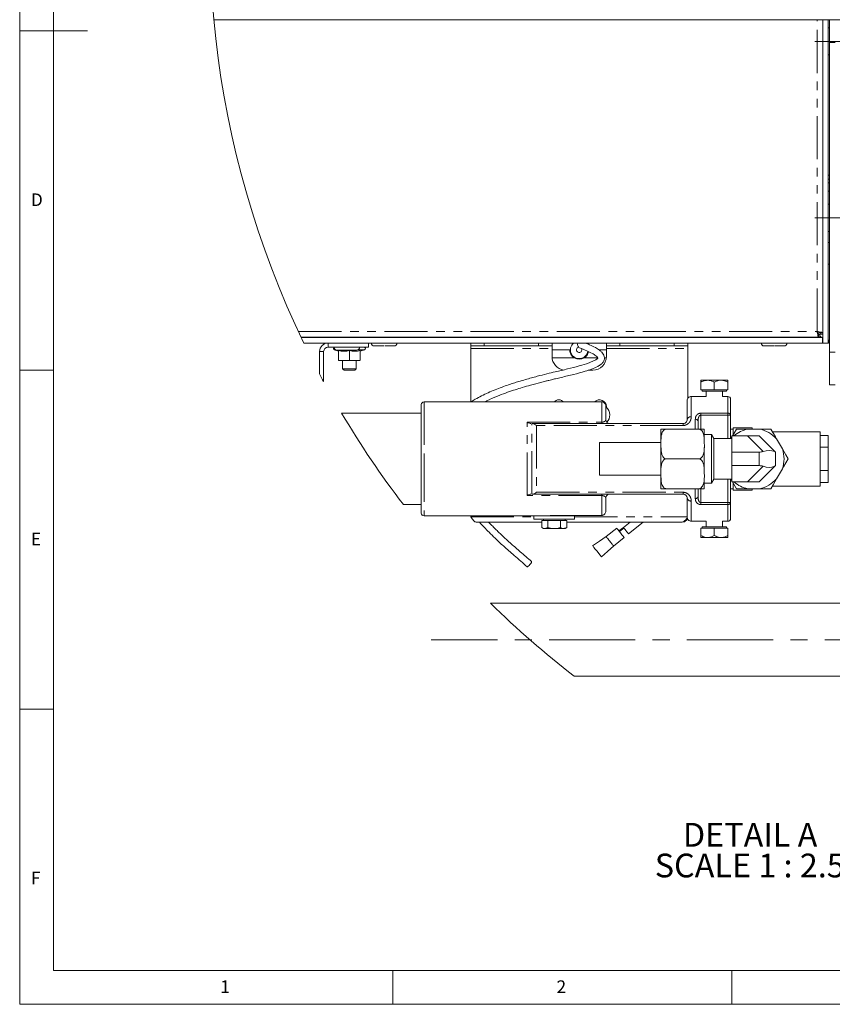
# Paper-space layout 'GNCC Blatt2' of a CAD drawing. Units: millimetres. Extents: x 5 to 415, y 5 to 292.
# Drawn here: x 5 to 125, y 5 to 150 of the extents above; entities that cross this region are included whole.
import ezdxf

# ---------------------------------------------------------------- set-up
doc = ezdxf.new("R2010")
doc.units = ezdxf.units.MM
doc.linetypes.add('CENTERX2', pattern=[20.32, 12.7, -2.54, 2.54, -2.54])
doc.linetypes.add('PHANTOM', pattern=[12.7, 6.35, -1.27, 1.27, -1.27, 1.27, -1.27])
doc.layers.add('BEMAßUNG', color=96, linetype='Continuous')
doc.layers.add('SLD-0', color=179, linetype='Continuous')
doc.styles.add('SLDTEXTSTYLE0', font='TXT', dxfattribs={"width": 0.75})
doc.styles.add('SLDTEXTSTYLE3', font='TXT', dxfattribs={"width": 0.692308})

# ---------------------------------------------------------------- blocks, each defined once
blk = doc.blocks.new('SW_NOTE_0_26')
at = {"layer": 'BEMAßUNG', "color": 0, "insert": (130.8, 56.4), "char_height": 43.75, "attachment_point": 2, "style": 'SLDTEXTSTYLE0'}
blk.add_mtext('DETAIL A', dxfattribs=at)
blk = doc.blocks.new('SW_NOTE_0_27')
at = {"layer": 'BEMAßUNG', "color": 0, "insert": (179, 56.4), "char_height": 43.75, "attachment_point": 2, "style": 'SLDTEXTSTYLE3'}
blk.add_mtext('SCALE 1 : 2.5', dxfattribs=at)
blk = doc.blocks.new('SW_NOTE_6')
at = {"layer": 'BEMAßUNG', "color": 96}
for name, p in [('SW_NOTE_0_26', (-13.3, -3.3)), ('SW_NOTE_0_27', (-62.2, -59.8))]:
    blk.add_blockref(name, p, dxfattribs=at)

psp = doc.layouts.new('GNCC Blatt2')

# ---------------------------------------------------------------- linework, layer by layer
at = {"layer": 'BEMAßUNG', "linetype": 'CENTERX2', "lineweight": 18}
for p, q in [((126.42, 146.942), (122.22, 146.942)), ((122.22, 120.942), (126.42, 120.942)), ((136.412, 58.746), (65.665, 58.746))]:
    psp.add_line(p, q, dxfattribs=at)
at = {"layer": 'SLD-0', "color": 179, "linetype": 'Continuous', "lineweight": 18}
for p, q in [((5, 292), (5, 5)), ((10, 287), (10, 10)), ((173.62, 150.142), (33.644, 150.142)), ((123.42, 102.482), (123.42, 150.142)), ((124.22, 102.482), (124.22, 150.142)), ((124.42, 146.781), (124.42, 150.142)), ((5, 148.5), (15, 148.5)), ((124.42, 148.942), (124.22, 148.942)), ((124.42, 101.13), (124.42, 146.781)), ((124.22, 144.942), (124.42, 144.942)), ((124.42, 126.644), (124.22, 126.644)), ((124.42, 122.942), (124.22, 122.942)), ((124.22, 118.942), (124.42, 118.942)), ((124.42, 117.282), (124.22, 117.282)), ((124.22, 114.082), (124.42, 114.082)), ((46.49, 103.342), (122.793, 103.342)), ((46.518, 103.282), (123.38, 103.282)), ((51.185, 103.342), (51.181, 103.302)), ((51.181, 103.302), (51.182, 103.282)), ((55.258, 103.302), (55.254, 103.342)), ((55.257, 103.282), (55.258, 103.302)), ((57.756, 103.342), (57.756, 103.282)), ((59.756, 103.282), (59.756, 103.342)), ((115.224, 103.342), (115.224, 103.282)), ((117.224, 103.282), (117.224, 103.342)), ((122.615, 104.07), (122.9, 103.703)), ((122.793, 103.342), (122.793, 103.742)), ((122.793, 103.742), (122.991, 103.742)), ((122.793, 103.342), (122.991, 103.342)), ((122.815, 103.742), (122.815, 103.813)), ((122.991, 103.342), (122.991, 103.742)), ((123.02, 103.968), (123.42, 103.968)), ((123.02, 103.968), (123.02, 103.77)), ((123.42, 103.77), (123.02, 103.77)), ((123.38, 103.282), (123.38, 102.482)), ((46.902, 102.482), (123.38, 102.482)), ((50.48, 101.882), (56.42, 101.882)), ((56.42, 102.482), (56.42, 101.882)), ((57.296, 102.042), (58.756, 102.042)), ((58.896, 102.042), (60.216, 102.042)), ((71.5, 102.082), (71.5, 102.482)), ((73.5, 102.082), (71.5, 102.082)), ((71.5, 102.082), (71.5, 101.682)), ((71.5, 93.802), (71.5, 101.682)), ((73.5, 102.082), (81.5, 102.082)), ((83.5, 102.082), (81.5, 102.082)), ((83.5, 102.482), (83.5, 102.082)), ((83.5, 101.682), (83.5, 102.082)), ((83.5, 101.682), (83.5, 100.482)), ((91.5, 102.082), (91.5, 102.482)), ((93.5, 102.082), (91.5, 102.082)), ((91.5, 102.082), (91.5, 101.682)), ((91.5, 100.482), (91.5, 101.682)), ((93.5, 102.082), (101.5, 102.082)), ((103.5, 102.082), (101.5, 102.082)), ((103.5, 102.482), (103.5, 102.082)), ((103.5, 101.682), (103.5, 102.082)), ((103.5, 94.301), (103.5, 101.682)), ((114.764, 102.042), (116.224, 102.042)), ((116.364, 102.042), (117.684, 102.042)), ((123.38, 102.683), (123.42, 102.482)), ((124.22, 102.482), (123.42, 102.482)), ((124.222, 102.889), (124.22, 102.89)), ((124.3, 102.482), (124.22, 102.486)), ((124.3, 102.882), (124.222, 102.889)), ((124.42, 102.882), (124.3, 102.882)), ((124.42, 102.482), (124.3, 102.482)), ((49.22, 97.914), (49.22, 101.222)), ((49.82, 96.797), (49.82, 101.222)), ((51.391, 101.494), (52.02, 101.265)), ((52.02, 101.355), (52.02, 99.948)), ((53.488, 101.442), (54.654, 101.442)), ((53.62, 101.355), (53.62, 99.948)), ((55.22, 101.265), (55.848, 101.494)), ((55.22, 101.355), (55.22, 99.948)), ((83.5, 101.482), (86.1, 101.482)), ((90.391, 101.482), (91.5, 101.482)), ((124.42, 96.33), (124.42, 101.13)), ((52.02, 99.948), (52.82, 99.882)), ((52.02, 99.882), (52.02, 99.948)), ((52.82, 99.882), (52.02, 99.882)), ((52.62, 99.882), (52.62, 98.682)), ((52.82, 99.882), (53.62, 99.948)), ((54.42, 99.882), (52.82, 99.882)), ((53.62, 99.948), (54.42, 99.882)), ((54.42, 99.882), (55.22, 99.948)), ((55.22, 99.882), (54.42, 99.882)), ((54.62, 98.682), (54.62, 99.882)), ((5, 98.5), (10, 98.5)), ((52.62, 98.682), (52.82, 98.482)), ((52.62, 98.682), (54.62, 98.682)), ((54.42, 98.482), (52.82, 98.482)), ((54.42, 98.482), (54.62, 98.682)), ((88.871, 98.482), (89.5, 98.482)), ((105.42, 97.002), (105.42, 96.692)), ((105.42, 97.002), (106.42, 97.002)), ((105.42, 95.602), (105.42, 96.692)), ((108.42, 97.002), (106.42, 97.002)), ((107.42, 95.602), (107.42, 96.692)), ((109.42, 97.002), (108.42, 97.002)), ((109.42, 96.692), (109.42, 97.002)), ((109.42, 95.602), (109.42, 96.692)), ((125.22, 96.33), (124.42, 96.33)), ((106.22, 94.602), (104.02, 94.602)), ((107.42, 95.602), (105.42, 95.602)), ((105.644, 95.602), (105.644, 95.402)), ((108.958, 95.402), (105.644, 95.402)), ((106.22, 95.402), (106.22, 94.602)), ((109.42, 95.602), (107.42, 95.602)), ((108.62, 94.602), (108.62, 95.402)), ((109.42, 94.602), (108.62, 94.602)), ((109.196, 95.402), (108.958, 95.402)), ((109.196, 95.402), (109.196, 95.602)), ((64.22, 85.402), (64.22, 93.402)), ((90.82, 93.802), (64.62, 93.802)), ((91.42, 93.202), (91.42, 91.202)), ((91.5, 93.102), (91.5, 93.026)), ((103.42, 91.202), (103.42, 94.002)), ((109.82, 94.202), (109.82, 91.839)), ((64.22, 92.142), (52.464, 92.142)), ((109.82, 91.839), (109.82, 88.402)), ((80.513, 90.602), (80.611, 90.602)), ((80.611, 90.602), (102.82, 90.602)), ((105.02, 90.987), (105.02, 89.802)), ((113.02, 90.002), (110.22, 90.002)), ((110.22, 89.024), (110.22, 90.002)), ((113.02, 89.802), (113.02, 90.002)), ((99.541, 85.402), (99.541, 89.682)), ((100.341, 89.802), (99.55, 89.802)), ((105.141, 89.802), (100.341, 89.802)), ((105.941, 87.596), (105.941, 89.682)), ((107.02, 89.002), (105.941, 89.002)), ((107.366, 88.402), (107.02, 89.002)), ((107.02, 81.802), (107.02, 89.002)), ((110.22, 89.802), (109.82, 89.802)), ((109.871, 88.402), (110.02, 88.659)), ((109.892, 88.402), (110.02, 88.538)), ((112.323, 88.802), (110.02, 88.802)), ((110.02, 88.802), (110.02, 86.402)), ((110.102, 88.802), (110.338, 89.211)), ((110.338, 89.211), (110.679, 89.802)), ((110.679, 89.802), (112.373, 89.802)), ((112.323, 88.802), (114.02, 88.802)), ((114.066, 89.802), (112.373, 89.802)), ((114.02, 88.802), (116.338, 86.483)), ((114.066, 89.802), (115.76, 89.802)), ((115.76, 89.802), (116.424, 88.651)), ((123.02, 89.402), (115.991, 89.402)), ((116.424, 88.651), (116.607, 88.335)), ((123.02, 81.402), (123.02, 89.402)), ((123.02, 88.866), (124.22, 88.866)), ((124.22, 87.134), (124.22, 88.866)), ((99.541, 87.802), (90.5, 87.802)), ((90.5, 87.246), (90.5, 87.802)), ((90.5, 83.002), (90.5, 87.246)), ((110.02, 88.402), (107.366, 88.402)), ((107.366, 88.402), (107.366, 82.402)), ((117.453, 86.869), (116.607, 88.335)), ((123.02, 87.134), (124.22, 87.134)), ((124.22, 83.67), (124.22, 87.134)), ((105.941, 85.402), (105.941, 87.063)), ((114.02, 86.402), (110.02, 86.402)), ((110.02, 86.402), (110.02, 84.402)), ((116.338, 86.483), (116.42, 86.402)), ((116.42, 86.402), (116.42, 84.402)), ((117.453, 86.869), (117.959, 85.993)), ((117.959, 85.993), (118.3, 85.402)), ((64.22, 77.402), (64.22, 85.402)), ((99.541, 83.735), (99.541, 85.402)), ((105.141, 85.402), (100.341, 85.402)), ((105.941, 83.134), (105.941, 85.402)), ((114.02, 84.402), (110.02, 84.402)), ((110.02, 84.402), (110.02, 82.002)), ((116.338, 84.32), (114.02, 82.002)), ((116.42, 84.402), (116.338, 84.32)), ((117.636, 84.251), (117.453, 83.935)), ((118.3, 85.402), (117.636, 84.251)), ((90.5, 83.002), (99.541, 83.002)), ((99.541, 81.121), (99.541, 83.226)), ((116.607, 82.469), (117.453, 83.935)), ((123.02, 83.67), (124.22, 83.67)), ((124.22, 81.937), (124.22, 83.67)), ((105.941, 81.121), (105.941, 82.609)), ((105.941, 81.802), (107.02, 81.802)), ((107.02, 81.802), (107.366, 82.402)), ((107.366, 82.402), (110.02, 82.402)), ((109.82, 82.402), (109.82, 78.964)), ((110.02, 82.265), (109.892, 82.402)), ((112.323, 82.002), (110.02, 82.002)), ((110.679, 81.002), (110.102, 82.002)), ((110.22, 80.802), (110.22, 81.774)), ((114.02, 82.002), (112.323, 82.002)), ((116.101, 81.593), (115.76, 81.002)), ((115.991, 81.402), (123.02, 81.402)), ((116.607, 82.469), (116.101, 81.593)), ((123.02, 81.937), (124.22, 81.937)), ((80.611, 80.202), (80.513, 80.202)), ((102.82, 80.202), (80.611, 80.202)), ((105.141, 81.002), (100.341, 81.002)), ((105.02, 81.002), (105.02, 79.816)), ((105.141, 81.002), (105.932, 81.002)), ((109.82, 81.002), (110.22, 81.002)), ((110.22, 80.802), (113.02, 80.802)), ((112.373, 81.002), (110.679, 81.002)), ((112.373, 81.002), (114.066, 81.002)), ((113.02, 80.802), (113.02, 81.002)), ((115.76, 81.002), (114.066, 81.002)), ((61.582, 78.662), (64.22, 78.662)), ((91.42, 79.602), (91.42, 77.68)), ((103.42, 76.802), (103.42, 79.602)), ((109.82, 78.964), (109.82, 76.602)), ((64.62, 77.002), (80.82, 77.002)), ((71.5, 76.882), (71.5, 77.002)), ((80.82, 77.002), (80.82, 76.522)), ((86.82, 77.002), (80.82, 77.002)), ((90.82, 77.074), (84.02, 77.074)), ((84.82, 77.002), (84.82, 77.074)), ((86.82, 76.522), (86.82, 77.002)), ((81.972, 76.082), (72.3, 76.082)), ((86.82, 76.522), (80.82, 76.522)), ((81.972, 76.322), (81.972, 75.264)), ((81.972, 76.322), (82.434, 76.322)), ((82.22, 76.522), (82.22, 76.322)), ((82.434, 76.322), (82.896, 76.322)), ((82.896, 76.322), (82.896, 75.264)), ((82.896, 76.322), (83.82, 76.322)), ((83.82, 76.322), (84.743, 76.322)), ((84.743, 76.322), (84.743, 75.264)), ((84.743, 76.322), (85.205, 76.322)), ((85.205, 76.322), (85.667, 76.322)), ((85.42, 76.322), (85.42, 76.522)), ((85.667, 76.322), (85.667, 75.264)), ((102.7, 76.082), (85.667, 76.082)), ((95.012, 76.082), (94.021, 75.301)), ((94.763, 74.358), (96.951, 76.082)), ((104.02, 76.202), (106.22, 76.202)), ((106.22, 76.202), (106.22, 75.402)), ((108.62, 75.402), (108.62, 76.202)), ((108.62, 76.202), (109.42, 76.202)), ((81.972, 75.264), (82.22, 75.122)), ((82.22, 75.122), (82.434, 75.122)), ((82.896, 75.264), (82.434, 75.122)), ((83.82, 75.122), (82.434, 75.122)), ((83.82, 75.122), (85.205, 75.122)), ((85.667, 75.264), (85.205, 75.122)), ((85.205, 75.122), (85.42, 75.122)), ((85.42, 75.122), (85.667, 75.264)), ((93.027, 75.205), (91.456, 73.968)), ((93.069, 75.151), (93.027, 75.205)), ((93.19, 74.998), (93.069, 75.151)), ((93.371, 74.769), (93.19, 74.998)), ((94.021, 75.301), (93.361, 74.781)), ((93.584, 74.498), (93.371, 74.769)), ((94.095, 75.206), (93.435, 74.687)), ((93.797, 74.228), (93.584, 74.498)), ((93.977, 73.998), (93.797, 74.228)), ((94.05, 75.264), (94.021, 75.301)), ((94.132, 75.16), (94.05, 75.264)), ((94.254, 75.005), (94.132, 75.16)), ((94.398, 74.822), (94.254, 75.005)), ((94.541, 74.64), (94.398, 74.822)), ((94.661, 74.488), (94.541, 74.64)), ((94.739, 74.389), (94.661, 74.488)), ((94.763, 74.358), (94.739, 74.389)), ((105.42, 75.202), (105.42, 74.111)), ((105.42, 75.202), (107.42, 75.202)), ((105.42, 74.111), (105.42, 73.802)), ((105.644, 75.402), (105.644, 75.202)), ((105.644, 75.402), (109.196, 75.402)), ((107.42, 75.202), (107.42, 74.111)), ((107.42, 75.202), (109.42, 75.202)), ((109.196, 75.202), (109.196, 75.402)), ((109.42, 75.202), (109.42, 74.111)), ((109.42, 73.802), (109.42, 74.111)), ((90.477, 73.285), (89.484, 72.593)), ((89.484, 72.593), (89.534, 72.528)), ((91.456, 73.968), (90.477, 73.285)), ((92.571, 72.555), (94.141, 73.791)), ((94.098, 73.845), (93.977, 73.998)), ((94.141, 73.791), (94.098, 73.845)), ((106.42, 73.802), (105.42, 73.802)), ((106.42, 73.802), (108.42, 73.802)), ((108.42, 73.802), (109.42, 73.802)), ((89.534, 72.528), (89.672, 72.353)), ((89.672, 72.353), (89.877, 72.093)), ((89.877, 72.093), (90.127, 71.776)), ((90.127, 71.776), (90.378, 71.458)), ((90.378, 71.458), (90.582, 71.198)), ((90.582, 71.198), (90.72, 71.023)), ((90.771, 70.959), (91.677, 71.762)), ((91.677, 71.762), (92.583, 72.566)), ((79.992, 69.562), (80.113, 69.672)), ((80.113, 69.672), (80.241, 69.815)), ((80.241, 69.815), (80.356, 69.967)), ((80.356, 69.967), (80.442, 70.107)), ((80.442, 70.107), (80.485, 70.212)), ((80.485, 70.212), (80.478, 70.267)), ((90.72, 71.023), (90.771, 70.959)), ((79.841, 69.496), (79.896, 69.5)), ((79.841, 69.497), (79.841, 69.496)), ((79.896, 69.5), (79.992, 69.562)), ((134.412, 64.126), (74.427, 64.126)), ((86.749, 53.366), (134.412, 53.366)), ((10, 48.5), (5, 48.5)), ((10, 10), (273.879, 10)), ((60, 5), (60, 10)), ((110, 10), (110, 5)), ((5, 5), (415, 5))]:
    psp.add_line(p, q, dxfattribs=at)
at = {"layer": 'SLD-0', "color": 8, "linetype": 'PHANTOM', "lineweight": 18}
for p, q in [((122.58, 104.182), (122.58, 150.142)), ((125.22, 146.781), (124.42, 146.781)), ((124.42, 126.082), (124.22, 126.082)), ((124.22, 124.882), (124.42, 124.882)), ((46.093, 104.182), (122.58, 104.182)), ((50.48, 101.882), (50.48, 102.482)), ((71.5, 101.682), (83.5, 101.682)), ((73.5, 102.482), (73.5, 102.082)), ((81.5, 102.082), (81.5, 102.482)), ((91.5, 101.682), (103.5, 101.682)), ((93.5, 102.482), (93.5, 102.082)), ((101.5, 102.082), (101.5, 102.482)), ((124.3, 102.882), (124.3, 102.482)), ((49.82, 101.222), (49.22, 101.222)), ((51.391, 101.494), (51.552, 101.494)), ((54.887, 101.494), (55.848, 101.494)), ((83.51, 100.282), (86.779, 100.282)), ((88.221, 100.282), (90.249, 100.282)), ((91.206, 100.282), (91.49, 100.282)), ((124.42, 101.13), (125.22, 101.13)), ((104.02, 94.602), (104.02, 91.606)), ((109.42, 92.132), (109.42, 94.602)), ((64.62, 93.802), (64.62, 85.402)), ((90.82, 90.815), (90.82, 93.802)), ((105.42, 92.132), (109.42, 92.132)), ((105.42, 92.132), (105.42, 91.839)), ((105.42, 89.802), (105.42, 91.839)), ((109.42, 91.839), (105.42, 91.839)), ((109.42, 92.132), (109.42, 91.839)), ((109.42, 88.402), (109.42, 91.839)), ((109.42, 91.839), (109.82, 91.839)), ((79.82, 79.988), (79.82, 90.815)), ((79.82, 90.815), (90.82, 90.815)), ((80.513, 80.202), (80.513, 90.602)), ((81.205, 90.323), (81.205, 80.481)), ((102.82, 90.323), (81.205, 90.323)), ((90.82, 90.815), (90.82, 90.602)), ((102.82, 90.602), (102.82, 90.323)), ((104.62, 89.802), (104.62, 91.241)), ((104.62, 91.241), (104.698, 91.236)), ((104.698, 91.236), (104.773, 91.222)), ((104.773, 91.222), (104.842, 91.198)), ((104.842, 91.198), (104.903, 91.167)), ((104.903, 91.167), (104.952, 91.128)), ((104.952, 91.128), (104.989, 91.084)), ((104.989, 91.084), (105.012, 91.037)), ((105.012, 91.037), (105.02, 90.987)), ((114.641, 86.483), (112.323, 88.802)), ((114.02, 84.402), (114.02, 86.402)), ((64.62, 85.402), (64.62, 77.002)), ((112.323, 82.002), (114.641, 84.32)), ((109.42, 78.964), (109.42, 82.402)), ((90.82, 79.988), (79.82, 79.988)), ((81.205, 80.481), (102.82, 80.481)), ((90.82, 80.202), (90.82, 79.988)), ((90.82, 77.074), (90.82, 79.988)), ((102.82, 80.481), (102.82, 80.202)), ((104.62, 79.562), (104.62, 81.002)), ((105.42, 78.964), (105.42, 81.002)), ((104.02, 79.197), (104.02, 76.202)), ((104.62, 79.562), (104.698, 79.567)), ((104.698, 79.567), (104.773, 79.581)), ((104.773, 79.581), (104.842, 79.605)), ((104.842, 79.605), (104.903, 79.636)), ((104.903, 79.636), (104.952, 79.675)), ((104.952, 79.675), (104.989, 79.719)), ((104.989, 79.719), (105.012, 79.766)), ((105.012, 79.766), (105.02, 79.816)), ((105.42, 78.964), (105.42, 78.672)), ((105.42, 78.964), (109.42, 78.964)), ((109.42, 78.672), (105.42, 78.672)), ((109.42, 78.964), (109.82, 78.964)), ((109.42, 78.964), (109.42, 78.672)), ((109.42, 76.202), (109.42, 78.672)), ((71.5, 76.882), (80.82, 76.882)), ((86.82, 76.882), (103.42, 76.882))]:
    psp.add_line(p, q, dxfattribs=at)
at = {"layer": 'SLD-0', "color": 179, "linetype": 'Continuous', "lineweight": 18}
for centre, radius, start, end in [((171.449, 162.802), 138.385, 129.1352, 205.84197), ((50.48, 101.222), 1.26, 89.99966, 179.9998), ((50.48, 101.222), 0.66, 89.99988, 179.9996), ((51.46, 101.682), 0.2, 133.10911, 249.99884), ((51.76, 101.882), 0.44, 180.00165, 269.99835), ((54.68, 101.882), 0.44, 270.00165, 359.99835), ((55.78, 101.682), 0.2, 290.00068, 89.9989), ((57.296, 102.482), 0.44, 180.0011, 269.99968), ((60.216, 102.482), 0.44, 269.99767, 0.00155), ((87.5, 101.482), 1.3, 129.71517, 350.49956), ((87.5, 101.482), 0.4, 102.44585, 26.735), ((87.751, 102.241), 0.5, 151.25088, 246.57973), ((114.764, 102.482), 0.44, 180.0011, 269.99968), ((117.684, 102.482), 0.44, 270.00032, 359.9989), ((85.5, 100.482), 2, 179.99962, 262.50924), ((87.5, 101.482), 1.4, 238.99673, 301.00327), ((89.5, 100.482), 2, 269.99991, 359.99974), ((171.446, 162.801), 138.382, 207.96262, 208.4879), ((104.02, 94.002), 0.6, 89.99958, 180.00099), ((109.42, 94.202), 0.4, 0.00067, 90.00019), ((64.62, 93.402), 0.4, 89.99983, 179.99933), ((84.5, 93.102), 1, 44.42696, 135.57304), ((90.5, 93.102), 1, 0.0001, 135.57314), ((90.82, 93.202), 0.6, 359.99998, 90.00059), ((90.5, 91.882), 1.52, 359.99897, 52.75275), ((171.448, 162.802), 138.384, 210.70443, 217.44642), ((90.5, 91.882), 1.52, 315.08259, 0.00156), ((92.02, 91.202), 0.6, 179.99901, 270.00042), ((100.339, 89.682), 0.799, 171.42486, 180.01079), ((105.138, 89.682), 0.803, 0.0168, 8.54895), ((113.22, 85.401), 4.481, 100.89023, 130.63961), ((113.22, 85.402), 4.481, 40.88958, 79.11036), ((114.02, 88.802), 2.4, 270.00063, 284.99933), ((115.489, 84.457), 2.197, 67.28058, 112.71942), ((113.22, 85.402), 4.481, 340.88982, 19.11018), ((114.02, 82.001), 2.4, 75.00067, 89.99937), ((115.489, 86.269), 2.126, 246.47809, 293.52191), ((113.22, 85.402), 4.481, 229.3599, 259.11026), ((113.22, 85.402), 4.481, 280.88964, 319.11042), ((92.02, 79.602), 0.6, 89.99763, 180.00237), ((100.341, 81.121), 0.8, 179.99967, 188.55467), ((105.14, 81.121), 0.801, 351.43057, 359.99368), ((64.62, 77.402), 0.4, 180.00152, 270.00017), ((104.02, 76.802), 0.6, 179.99844, 270.00042), ((109.42, 76.602), 0.4, 269.99981, 359.99848), ((171.449, 162.802), 138.385, 225.4844, 232.26162)]:
    psp.add_arc(centre, radius, start, end, dxfattribs=at)
at = {"layer": 'SLD-0', "color": 8, "linetype": 'PHANTOM', "lineweight": 18}
for centre, radius, start, end in [((103.938, 91.08), 0.532, 81.16147, 166.83276), ((109.466, 91.775), 0.359, 10.19314, 97.43477), ((103.938, 79.723), 0.532, 193.16711, 278.83866), ((109.466, 79.028), 0.359, 262.56266, 349.80943)]:
    psp.add_arc(centre, radius, start, end, dxfattribs=at)
at = {"layer": 'SLD-0', "color": 179, "linetype": 'Continuous', "lineweight": 18}
for points, knots in [([(124.42, 127.191), (124.409, 127.197), (124.348, 127.232), (124.277, 127.239), (124.22, 127.245)], [0, 0, 0, 0, 0.1820374, 1, 1, 1, 1]), ([(122.793, 103.342), (122.774, 103.362), (122.711, 103.429), (122.684, 103.62), (122.627, 103.874), (122.596, 104.074), (122.58, 104.182)], [0, 0, 0, 0, 0.0950546, 0.3115216, 0.6282913, 1, 1, 1, 1]), ([(122.58, 104.182), (122.687, 104.165), (122.887, 104.134), (123.141, 104.077), (123.332, 104.051), (123.399, 103.987), (123.42, 103.968)], [0, 0, 0, 0, 0.3717049, 0.6884905, 0.9049482, 1, 1, 1, 1]), ([(122.793, 103.742), (122.774, 103.751), (122.722, 103.778), (122.681, 103.886), (122.629, 104.019), (122.597, 104.125), (122.58, 104.182)], [0, 0, 0, 0, 0.1257754, 0.3437856, 0.6477314, 1, 1, 1, 1]), ([(122.58, 104.182), (122.636, 104.164), (122.742, 104.133), (122.875, 104.081), (122.983, 104.039), (123.01, 103.987), (123.02, 103.968)], [0, 0, 0, 0, 0.3522849, 0.6562238, 0.874243, 1, 1, 1, 1]), ([(122.822, 103.735), (122.802, 103.761), (122.731, 103.856), (122.67, 103.959), (122.626, 104.035)], [0, 0, 0, 0, 0.2683439, 1, 1, 1, 1]), ([(122.956, 103.631), (122.971, 103.613), (123.019, 103.553), (123.052, 103.485), (123.076, 103.437)], [0, 0, 0, 0, 0.3023293, 1, 1, 1, 1]), ([(123.38, 103.282), (123.308, 103.297), (123.153, 103.331), (123.048, 103.45), (122.991, 103.514)], [0, 0, 0, 0, 0.46485884, 1, 1, 1, 1]), ([(73.583, 93.802), (73.792, 93.909), (74.48, 94.265), (75.607, 94.73), (76.902, 95.214), (78.042, 95.595), (79.172, 95.945), (80.421, 96.303), (81.566, 96.605), (82.468, 96.833), (83, 96.965), (83.493, 97.086), (84.101, 97.233), (85.182, 97.491), (86.638, 97.837), (88.124, 98.234), (89.322, 98.615), (90.111, 98.937), (90.682, 99.287), (90.989, 99.581), (91.154, 99.862), (91.237, 100.157), (91.217, 100.504), (91.06, 100.849), (90.814, 101.15), (90.428, 101.481), (89.834, 101.866), (89.132, 102.192), (88.646, 102.399), (88.454, 102.482)], [0, 0, 0, 0, 0.0308029, 0.1016028, 0.159726, 0.212062, 0.2592936, 0.3148981, 0.3824704, 0.4146067, 0.4368738, 0.4543447, 0.4812921, 0.5188717, 0.6001261, 0.6775968, 0.7205174, 0.7650024, 0.7889412, 0.8080193, 0.8200567, 0.8312597, 0.8478152, 0.8643471, 0.8801451, 0.8985444, 0.9307741, 0.9725949, 1, 1, 1, 1]), ([(87.552, 101.782), (87.913, 101.636), (88.551, 101.377), (89.36, 100.998), (89.89, 100.672), (90.136, 100.422), (90.222, 100.298), (90.229, 100.258), (90.239, 100.251), (90.239, 100.25)], [0, 0, 0, 0, 0.3720489, 0.658189, 0.8546545, 0.9637567, 0.9889888, 0.9991977, 1, 1, 1, 1]), ([(51.786, 101.442), (51.785, 101.442), (51.718, 101.442), (52.033, 101.442), (52.163, 101.442), (52.413, 101.442), (52.663, 101.442), (53.03, 101.442), (53.306, 101.442), (53.488, 101.442)], [0, 0, 0, 0, 0.0005735, 0.1176405, 0.2239645, 0.3585027, 0.5135895, 0.6790136, 1, 1, 1, 1]), ([(52.02, 101.355), (52.282, 101.311), (52.815, 101.22), (53.348, 101.309), (53.62, 101.355)], [0, 0, 0, 0, 0.4912375, 1, 1, 1, 1]), ([(53.62, 101.355), (53.882, 101.311), (54.415, 101.22), (54.948, 101.309), (55.22, 101.355)], [0, 0, 0, 0, 0.4912375, 1, 1, 1, 1]), ([(90.248, 100.281), (90.249, 100.281), (90.253, 100.285), (90.236, 100.254), (90.225, 100.239), (90.184, 100.19), (90.13, 100.141), (90.02, 100.055), (89.782, 99.906), (89.408, 99.73), (88.626, 99.431), (87.419, 99.07), (85.76, 98.639), (84.167, 98.281), (82.677, 97.924), (81.208, 97.552), (79.816, 97.173), (78.655, 96.832), (77.816, 96.572), (77.003, 96.305), (76.088, 95.983), (75.091, 95.599), (74.08, 95.168), (73.107, 94.703), (72.259, 94.251), (71.75, 93.934), (71.538, 93.802)], [0, 0, 0, 0, 0.00004122, 0.00076094, 0.00242967, 0.00518934, 0.00906661, 0.01396211, 0.02592106, 0.05145032, 0.07588891, 0.15209457, 0.24093105, 0.33405989, 0.39802028, 0.47171389, 0.56226629, 0.61518598, 0.65400215, 0.69452358, 0.7441063, 0.80000367, 0.85536342, 0.90972699, 0.96230722, 1, 1, 1, 1]), ([(86.779, 100.282), (86.664, 100.365), (86.46, 100.513), (86.262, 100.804), (86.155, 101.063), (86.111, 101.276), (86.1, 101.408), (86.1, 101.469), (86.1, 101.482)], [0, 0, 0, 0, 0.2925674, 0.521751, 0.7237673, 0.8738332, 0.9733692, 1, 1, 1, 1]), ([(88.873, 101.214), (88.85, 101.121), (88.799, 100.924), (88.641, 100.652), (88.442, 100.43), (88.286, 100.325), (88.221, 100.282)], [0, 0, 0, 0, 0.2453155, 0.5183517, 0.79974, 1, 1, 1, 1]), ([(105.42, 96.692), (105.537, 96.757), (105.847, 96.928), (106.2, 96.973), (106.42, 97.002)], [0, 0, 0, 0, 0.3776857, 1, 1, 1, 1]), ([(106.42, 97.002), (106.443, 97.001), (106.724, 96.997), (107.072, 96.885), (107.359, 96.726), (107.42, 96.692)], [0, 0, 0, 0, 0.0652842, 0.8010615, 1, 1, 1, 1]), ([(107.42, 96.692), (107.556, 96.764), (107.831, 96.91), (108.179, 96.995), (108.378, 97), (108.42, 97.002)], [0, 0, 0, 0, 0.4369942, 0.881095, 1, 1, 1, 1]), ([(108.42, 97.002), (108.596, 96.983), (108.95, 96.946), (109.263, 96.777), (109.42, 96.692)], [0, 0, 0, 0, 0.4992721, 1, 1, 1, 1]), ([(79.82, 90.815), (79.821, 90.814), (79.929, 90.745), (80.107, 90.64), (80.306, 90.612), (80.376, 90.602)], [0, 0, 0, 0, 0.0054104, 0.6447022, 1, 1, 1, 1]), ([(80.611, 90.602), (80.626, 90.601), (80.718, 90.597), (80.929, 90.514), (81.101, 90.401), (81.204, 90.323), (81.205, 90.323)], [0, 0, 0, 0, 0.0697947, 0.4154548, 0.9949815, 1, 1, 1, 1]), ([(103.42, 91.202), (103.411, 91.123), (103.394, 90.976), (103.276, 90.797), (103.139, 90.685), (103.02, 90.633), (102.918, 90.607), (102.857, 90.604), (102.82, 90.602)], [0, 0, 0, 0, 0.2482084, 0.4667423, 0.6660145, 0.805907, 0.8794837, 1, 1, 1, 1]), ([(100.341, 85.402), (100.293, 85.406), (100.2, 85.414), (100.049, 85.488), (99.871, 85.65), (99.7, 85.971), (99.598, 86.417), (99.543, 87.128), (99.546, 87.869), (99.573, 88.632), (99.66, 89.1), (99.805, 89.441), (99.946, 89.632), (100.114, 89.754), (100.244, 89.798), (100.322, 89.801), (100.341, 89.802)], [0, 0, 0, 0, 0.027831, 0.0548732, 0.0975874, 0.167951, 0.2658308, 0.3655639, 0.5890938, 0.7027954, 0.8164519, 0.8678082, 0.9209248, 0.9540999, 0.9889032, 1, 1, 1, 1]), ([(105.141, 89.802), (105.188, 89.797), (105.281, 89.789), (105.432, 89.715), (105.61, 89.553), (105.782, 89.23), (105.887, 88.785), (105.931, 88.067), (105.987, 87.141), (105.892, 86.278), (105.676, 85.762), (105.535, 85.571), (105.368, 85.449), (105.237, 85.405), (105.159, 85.402), (105.141, 85.402)], [0, 0, 0, 0, 0.0278198, 0.0548556, 0.0975563, 0.1678997, 0.2667752, 0.3655063, 0.5919402, 0.8165118, 0.8678519, 0.9209502, 0.9541167, 0.9889091, 1, 1, 1, 1]), ([(105.932, 89.802), (105.932, 89.802), (105.936, 89.802), (105.866, 89.802), (105.831, 89.802), (105.675, 89.802), (105.532, 89.802), (105.383, 89.802), (105.252, 89.802), (105.173, 89.802), (105.141, 89.802)], [0, 0, 0, 0, 0.00001507, 0.01808346, 0.12506216, 0.32190057, 0.50214741, 0.69982971, 0.8761434, 1, 1, 1, 1]), ([(100.341, 81.002), (100.293, 81.006), (100.2, 81.014), (100.049, 81.088), (99.871, 81.25), (99.7, 81.573), (99.594, 82.018), (99.55, 82.736), (99.495, 83.662), (99.589, 84.526), (99.805, 85.041), (99.946, 85.232), (100.114, 85.354), (100.244, 85.398), (100.322, 85.401), (100.341, 85.402)], [0, 0, 0, 0, 0.0278221, 0.0548557, 0.0975563, 0.1678994, 0.2667753, 0.3655061, 0.5919394, 0.8165104, 0.8678504, 0.92095, 0.9541145, 0.9889067, 1, 1, 1, 1]), ([(105.141, 85.402), (105.188, 85.397), (105.281, 85.389), (105.432, 85.315), (105.61, 85.153), (105.782, 84.83), (105.887, 84.385), (105.931, 83.667), (105.987, 82.741), (105.892, 81.878), (105.676, 81.362), (105.535, 81.171), (105.368, 81.049), (105.237, 81.005), (105.159, 81.002), (105.141, 81.002)], [0, 0, 0, 0, 0.0278198, 0.0548556, 0.0975563, 0.1678976, 0.2667754, 0.3655041, 0.5919403, 0.8165119, 0.8678519, 0.9209502, 0.9541167, 0.9889091, 1, 1, 1, 1]), ([(110.02, 82.144), (110.018, 82.147), (109.969, 82.233), (109.919, 82.319), (109.871, 82.402)], [0, 0, 0, 0, 0.0318537, 1, 1, 1, 1]), ([(80.376, 80.202), (80.306, 80.191), (80.107, 80.163), (79.929, 80.058), (79.821, 79.989), (79.82, 79.988)], [0, 0, 0, 0, 0.3552981, 0.9945896, 1, 1, 1, 1]), ([(81.205, 80.481), (81.204, 80.48), (81.171, 80.455), (81.046, 80.366), (80.857, 80.243), (80.678, 80.213), (80.611, 80.202)], [0, 0, 0, 0, 0.0050203, 0.1879107, 0.6937186, 1, 1, 1, 1]), ([(99.55, 81.002), (99.55, 81.002), (99.545, 81.002), (99.615, 81.002), (99.651, 81.002), (99.806, 81.002), (99.95, 81.002), (100.098, 81.002), (100.229, 81.002), (100.308, 81.002), (100.341, 81.002)], [0, 0, 0, 0, 0.0000301, 0.018113, 0.1250885, 0.3219059, 0.5021473, 0.6998237, 0.8761471, 1, 1, 1, 1]), ([(102.82, 80.202), (102.868, 80.198), (102.927, 80.195), (103.038, 80.164), (103.152, 80.111), (103.282, 79.996), (103.393, 79.827), (103.41, 79.684), (103.42, 79.602)], [0, 0, 0, 0, 0.1538471, 0.1880278, 0.3693381, 0.5483727, 0.7377615, 1, 1, 1, 1]), ([(84.02, 77.074), (83.899, 77.072), (83.671, 77.07), (83.361, 77.049), (83.124, 77.027), (82.99, 77.011), (82.938, 77.004), (82.934, 77.003)], [0, 0, 0, 0, 0.3327541, 0.628478, 0.8556856, 0.9871763, 1, 1, 1, 1]), ([(90.82, 77.074), (90.858, 77.076), (90.962, 77.082), (91.101, 77.137), (91.243, 77.24), (91.355, 77.381), (91.413, 77.544), (91.418, 77.646), (91.42, 77.68)], [0, 0, 0, 0, 0.1204194, 0.3321342, 0.461885, 0.6774118, 0.8928915, 1, 1, 1, 1]), ([(72.3, 76.082), (72.23, 76.096), (72.073, 76.13), (71.879, 76.33), (71.689, 76.583), (71.565, 76.778), (71.5, 76.882)], [0, 0, 0, 0, 0.17912459, 0.40593631, 0.68667639, 1, 1, 1, 1]), ([(72.783, 76.082), (73.02, 75.824), (73.489, 75.315), (74.26, 74.522), (75.196, 73.597), (76.426, 72.453), (78.021, 71.066), (79.198, 70.051), (79.841, 69.497)], [0, 0, 0, 0, 0.1085719, 0.2150543, 0.3436096, 0.5171685, 0.7364873, 1, 1, 1, 1]), ([(80.479, 70.267), (79.921, 70.751), (78.931, 71.61), (77.67, 72.696), (76.812, 73.464), (76.254, 73.98), (75.808, 74.404), (75.361, 74.838), (74.86, 75.34), (74.448, 75.761), (74.208, 76.018), (74.148, 76.082)], [0, 0, 0, 0, 0.2578357, 0.4571161, 0.5802377, 0.6597108, 0.7221934, 0.7947652, 0.8772651, 0.9695007, 1, 1, 1, 1]), ([(103.426, 76.769), (103.383, 76.702), (103.281, 76.541), (103.113, 76.322), (102.919, 76.125), (102.765, 76.095), (102.7, 76.082)], [0, 0, 0, 0, 0.2304574, 0.5522754, 0.8103309, 1, 1, 1, 1]), ([(102.7, 76.082), (102.805, 76.093), (103.015, 76.117), (103.274, 76.304), (103.427, 76.494), (103.448, 76.62), (103.452, 76.642)], [0, 0, 0, 0, 0.3107535, 0.6215137, 0.932274, 1, 1, 1, 1]), ([(82.434, 75.122), (82.423, 75.122), (82.261, 75.124), (82.112, 75.197), (81.972, 75.264)], [0, 0, 0, 0, 0.0677342, 1, 1, 1, 1]), ([(83.82, 75.122), (83.751, 75.123), (83.438, 75.13), (83.133, 75.205), (82.896, 75.264)], [0, 0, 0, 0, 0.221047, 1, 1, 1, 1]), ([(84.743, 75.264), (84.684, 75.248), (84.383, 75.163), (84.071, 75.14), (83.82, 75.122)], [0, 0, 0, 0, 0.1972193, 1, 1, 1, 1]), ([(85.205, 75.122), (85.194, 75.122), (85.033, 75.124), (84.883, 75.197), (84.743, 75.264)], [0, 0, 0, 0, 0.0677113, 1, 1, 1, 1]), ([(106.42, 73.802), (106.243, 73.82), (105.889, 73.857), (105.576, 74.026), (105.42, 74.111)], [0, 0, 0, 0, 0.4992709, 1, 1, 1, 1]), ([(107.42, 74.111), (107.283, 74.039), (107.009, 73.894), (106.66, 73.808), (106.462, 73.803), (106.42, 73.802)], [0, 0, 0, 0, 0.4369941, 0.8810948, 1, 1, 1, 1]), ([(108.42, 73.802), (108.243, 73.82), (107.889, 73.857), (107.576, 74.026), (107.42, 74.111)], [0, 0, 0, 0, 0.4992709, 1, 1, 1, 1]), ([(109.42, 74.111), (109.283, 74.039), (109.009, 73.894), (108.66, 73.808), (108.462, 73.803), (108.42, 73.802)], [0, 0, 0, 0, 0.4369941, 0.8810948, 1, 1, 1, 1]), ([(92.013, 73.261), (91.971, 73.315), (91.873, 73.444), (91.725, 73.627), (91.586, 73.791), (91.51, 73.908), (91.467, 73.955), (91.456, 73.967)], [0, 0, 0, 0, 0.22978706, 0.53767009, 0.78656146, 0.94678445, 1, 1, 1, 1]), ([(92.564, 72.563), (92.562, 72.567), (92.539, 72.602), (92.463, 72.681), (92.345, 72.834), (92.194, 73.039), (92.075, 73.184), (92.013, 73.261)], [0, 0, 0, 0, 0.0128691, 0.14218395, 0.36835688, 0.66538215, 1, 1, 1, 1])]:
    psp.add_open_spline(points, degree=3, knots=knots, dxfattribs=at)
at = {"layer": 'SLD-0', "color": 8, "linetype": 'PHANTOM', "lineweight": 18}
for points, knots in [([(102.82, 90.323), (102.895, 90.327), (103.098, 90.339), (103.299, 90.421), (103.523, 90.557), (103.736, 90.744), (103.97, 91.128), (104.002, 91.439), (104.02, 91.606)], [0, 0, 0, 0, 0.11654613, 0.31357779, 0.32414319, 0.5221514, 0.74399308, 1, 1, 1, 1]), ([(104.62, 91.241), (104.636, 91.398), (104.661, 91.648), (104.857, 91.918), (105.055, 92.056), (105.247, 92.122), (105.368, 92.129), (105.42, 92.132)], [0, 0, 0, 0, 0.3476806, 0.5513178, 0.7279119, 0.8833984, 1, 1, 1, 1]), ([(105.42, 91.839), (105.393, 91.836), (105.331, 91.829), (105.275, 91.79), (105.206, 91.728), (105.129, 91.617), (105.037, 91.356), (105.027, 91.134), (105.02, 90.987)], [0, 0, 0, 0, 0.0772393, 0.1825533, 0.1919103, 0.3503132, 0.5715177, 1, 1, 1, 1]), ([(90.82, 90.815), (90.858, 90.816), (90.911, 90.818), (91, 90.83), (91.104, 90.851), (91.235, 90.904), (91.381, 91.012), (91.406, 91.133), (91.42, 91.202)], [0, 0, 0, 0, 0.1454219, 0.202868, 0.3437854, 0.5454734, 0.7433864, 1, 1, 1, 1]), ([(91.42, 79.602), (91.413, 79.651), (91.398, 79.757), (91.277, 79.876), (91.133, 79.944), (91.015, 79.972), (90.912, 79.986), (90.857, 79.987), (90.82, 79.988)], [0, 0, 0, 0, 0.1862539, 0.399096, 0.6039, 0.7919352, 0.8572245, 1, 1, 1, 1]), ([(104.02, 79.197), (104.02, 79.202), (104.019, 79.377), (103.958, 79.68), (103.748, 80.038), (103.487, 80.283), (103.171, 80.448), (102.938, 80.47), (102.82, 80.481)], [0, 0, 0, 0, 0.0082458, 0.27045, 0.4626472, 0.6409521, 0.818361, 1, 1, 1, 1]), ([(105.42, 78.672), (105.348, 78.677), (105.21, 78.687), (105.003, 78.775), (104.801, 78.941), (104.646, 79.219), (104.629, 79.444), (104.62, 79.562)], [0, 0, 0, 0, 0.1597828, 0.3104198, 0.497033, 0.7376598, 1, 1, 1, 1]), ([(105.02, 79.816), (105.024, 79.705), (105.032, 79.501), (105.102, 79.243), (105.201, 79.074), (105.297, 78.994), (105.37, 78.967), (105.406, 78.965), (105.42, 78.964)], [0, 0, 0, 0, 0.3258902, 0.5998935, 0.7760545, 0.8922826, 0.9606225, 1, 1, 1, 1])]:
    psp.add_open_spline(points, degree=3, knots=knots, dxfattribs=at)

# ---------------------------------------------------------------- block references
at = {"color": 7, "linetype": 'Continuous', "xscale": 0.08, "yscale": 0.08, "zscale": 0.08}
psp.add_blockref('SW_NOTE_6', (103.303, 27.484), dxfattribs=at)

# ---------------------------------------------------------------- texts
at = {"layer": 'SLD-0', "color": 179, "char_height": 1.852, "attachment_point": 1, "style": 'SLDTEXTSTYLE0'}
for s, insert in [('D', (6.667, 124.529)), ('D', (6.667, 124.529)), ('E', (6.667, 74.529)), ('E', (6.667, 74.529)), ('F', (6.667, 24.529)), ('F', (6.667, 24.529)), ('1', (34.583, 8.529)), ('1', (34.583, 8.529)), ('2', (84.167, 8.529)), ('2', (84.167, 8.529))]:
    psp.add_mtext(s, dxfattribs=dict(at, insert=insert))

doc.saveas('drawing.dxf')
